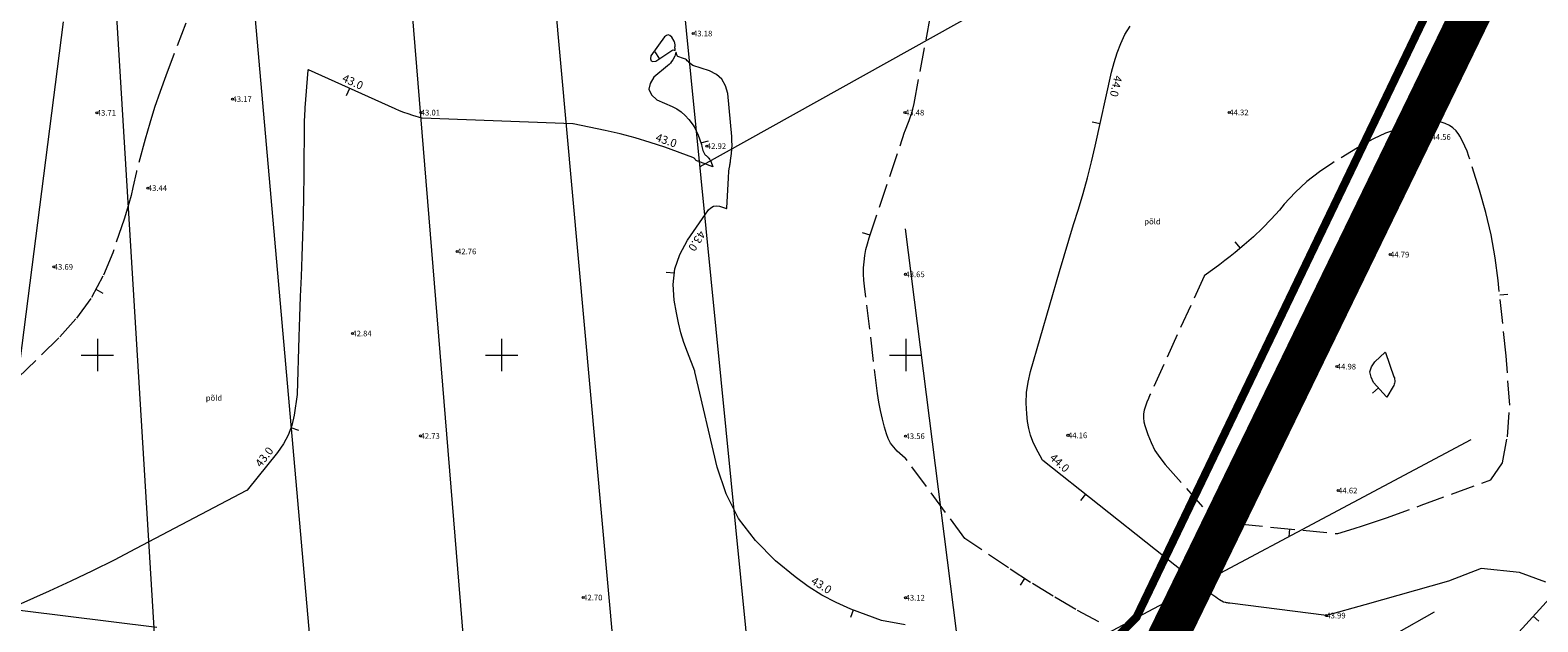
# Model space of a CAD drawing. Units: metres. Extents: x 546366 to 550130, y 6577793 to 6584932.
# Drawn here: x 549742 to 549928, y 6579667 to 6579740 of the extents above; entities that cross this region are included whole.
import ezdxf
from ezdxf.enums import TextEntityAlignment as Align

# ---------------------------------------------------------------- set-up
doc = ezdxf.new("R2010")
doc.units = ezdxf.units.M
for name, pattern in [('CENTER', [2, 1.25, -0.25, 0.25, -0.25]), ('ISOPOHI', [0.2, 0.1, 0.1]), ('ISOPOOL', [8, 6, -2]), ('KATASTRIPIIR', [0.02, 0.01, 0.01]), ('NOLVAKRIIPS', [0.2, 0.1, 0.1]), ('NOLVAPEAL', [0.2, 0.1, 0.1])]:
    doc.linetypes.add(name, pattern=pattern)
for name, color, linetype in [('00_planeeritava ala piir', 7, 'Continuous'), ('DTRASS', 201, 'Continuous'), ('HALJASTUS', 104, 'Continuous'), ('HORISONTAAL', 34, 'Continuous'), ('PIIR', 1, 'Continuous'), ('RELJEEF', 34, 'Continuous'), ('VORK', 7, 'Continuous')]:
    doc.layers.add(name, color=color, linetype=linetype)
doc.layers.add('00_uued krundid', color=1, linetype='Continuous', lineweight=50)
doc.layers.add('KORGUS-EH2000', color=2, linetype='Continuous', lineweight=0)
doc.styles.add('romans', font='romans.shx')
doc.styles.add('Style-INTL_ISO', font='INTL_ISO.shx')
doc.styles.add('Style-INTL_ISO_ITALIC', font='INTL_ISO_ITALIC.shx')
doc.linetypes.add('-D-', pattern='A,10,-1.5,["D",romans,S=1.4,R=0,X=-0.7,Y=-0.7],-1.5,10,-3', length=26)

# ---------------------------------------------------------------- blocks, each defined once
blk = doc.blocks.new('RING02_4')
at = {"layer": 'KORGUS-EH2000', "color": 32, "linetype": 'Continuous', "lineweight": 0}
blk.add_circle((0.01, 0), 0.25, dxfattribs=at)
blk = doc.blocks.new('VKORIS_1')
at = {"layer": 'VORK', "linetype": 'Continuous', "lineweight": 0}
for p, q in [((0, 4), (0, -4)), ((-4, 0), (4, 0))]:
    blk.add_line(p, q, dxfattribs=at)

msp = doc.modelspace()

# ---------------------------------------------------------------- linework, layer by layer
at = {"layer": '00_planeeritava ala piir', "color": 230, "linetype": 'CENTER', "ltscale": 5, "const_width": 5}
msp.add_lwpolyline([(549854.08, 6580180.01), (549900.67, 6580034.02), (549932.51, 6579892.32), (549929.06, 6579761), (549929.06, 6579761), (549882.01, 6579664.22), (549774.79, 6579555.99), (549284.86, 6579253.4)], dxfattribs=at)
at = {"layer": '00_uued krundid', "const_width": 1, "flags": 128}
msp.add_lwpolyline([(549177.75, 6579224.16), (548814.19, 6579638.73), (548818.92, 6579641.72), (549262.66, 6579920.52), (549288.57, 6579940.5), (549297.23, 6579947.16), (549317.53, 6579971.63), (549340.41, 6580011.95), (549482.92, 6580262.99), (549564.37, 6580406.44), (549591.07, 6580438.89), (549623.08, 6580455.25), (549730.1, 6580322.58), (549772.62, 6580264.93), (549838.12, 6580180.83), (549895.98, 6580032.96), (549927.6, 6579891.2), (549924.39, 6579762.99), (549878.56, 6579667.59), (549769.77, 6579558.52), (549284.61, 6579258), (549246.96, 6579267.04), (549182.03, 6579226.81), (549177.75, 6579224.16)], close=True, dxfattribs=at)
at = {"layer": 'DTRASS', "linetype": '-D-', "lineweight": 0, "ltscale": 0.5}
for p, q in [((549824.56, 6579723.31), (549963.01, 6579800.54)), ((549786.81, 6579768.22), (549800.74, 6579597.84)), ((549849.94, 6579715.61), (549857.45, 6579656.32)), ((549832.53, 6579643.05), (549919.95, 6579689.58)), ((549915.4, 6579668.21), (549834.56, 6579622.59))]:
    msp.add_line(p, q, dxfattribs=at)
at = {"layer": 'DTRASS', "linetype": '-D-', "lineweight": 0, "ltscale": 0.5, "flags": 128}
for points in [[(549836.98, 6579598.2), (549820.41, 6579765.08), (549812.98, 6579845.4), (549892.47, 6579890.29)], [(549836.82, 6579599.9), (549782.31, 6579596.78), (549760.1, 6579848.79)], [(549747.53, 6579820.85), (549756.96, 6579666.23), (549760.34, 6579610.89)], [(549804.35, 6579768.51), (549819.7, 6579598.92), (549815.57, 6579583.78)], [(549745.76, 6579741.22), (549736.47, 6579668.91), (549728.23, 6579604.79)], [(549757.35, 6579666.32), (549590.78, 6579686.98), (549554.41, 6579691.5), (549418.77, 6579654.06), (549322.21, 6579625.83), (549111.46, 6579568.37)]]:
    msp.add_lwpolyline(points, dxfattribs=at)
at = {"layer": 'HORISONTAAL', "linetype": 'ISOPOHI', "lineweight": 0, "ltscale": 0.5}
for p, q in [((549819.56, 6579736.68), (549819, 6579737.51)), ((549781.2, 6579732.99), (549780.79, 6579732.08)), ((549874.07, 6579728.61), (549873.09, 6579728.82)), ((549824.66, 6579726.24), (549825.62, 6579726.52)), ((549821.38, 6579710.13), (549820.38, 6579710.23)), ((549908.51, 6579695.94), (549907.76, 6579695.28)), ((549773.94, 6579691.05), (549774.88, 6579690.72)), ((549872.24, 6579682.81), (549871.62, 6579682.03)), ((549843.51, 6579668.48), (549843.16, 6579667.55))]:
    msp.add_line(p, q, dxfattribs=at)
at = {"layer": 'HORISONTAAL', "linetype": 'ISOPOOL', "lineweight": 0, "ltscale": 0.5}
for p, q in [((549845.6, 6579714.82), (549844.65, 6579715.14)), ((549891.42, 6579713.24), (549890.78, 6579714.01)), ((549749.8, 6579708.14), (549750.68, 6579707.67)), ((549923.5, 6579707.45), (549924.49, 6579707.55)), ((549897.51, 6579678.51), (549897.41, 6579677.51)), ((549864.71, 6579672.39), (549864.16, 6579671.55))]:
    msp.add_line(p, q, dxfattribs=at)
for points in [[(549873.92, 6579667.01), (549871.05, 6579668.56), (549868.23, 6579670.18), (549865.46, 6579671.9), (549862.73, 6579673.68), (549857.33, 6579677.33), (549849.98, 6579687.24), (549849.92, 6579687.26), (549848.95, 6579688.14), (549848.52, 6579688.6), (549848.14, 6579689.11), (549847.85, 6579689.67), (549847.62, 6579690.26), (549847.39, 6579691.07), (549847.12, 6579692.1), (549846.88, 6579693.15), (549846.69, 6579694.2), (549846.53, 6579695.26), (549844.89, 6579708.52), (549844.82, 6579709.27), (549844.79, 6579710.03), (549844.8, 6579710.79), (549844.86, 6579711.55), (549844.96, 6579712.3), (549845.09, 6579713.05), (549845.28, 6579713.78), (549845.5, 6579714.51), (549849.86, 6579727.57), (549849.91, 6579727.64), (549850.44, 6579729.02), (549850.57, 6579729.37), (549850.69, 6579729.71), (549850.79, 6579730.06), (549850.89, 6579730.42), (549851.06, 6579731.13), (549853.57, 6579744.65)], [(549760.94, 6579741.05), (549758.44, 6579734.52), (549757.74, 6579732.59), (549757.07, 6579730.64), (549756.47, 6579728.68), (549755.9, 6579726.71), (549754.82, 6579722.74), (549754.82, 6579722.72), (549754.38, 6579720.73), (549754.15, 6579719.74), (549753.89, 6579718.76), (549753.6, 6579717.78), (549753.29, 6579716.82), (549751.89, 6579712.67), (549750.67, 6579709.75), (549749.19, 6579707), (549747.34, 6579704.48), (549745.23, 6579702.12), (549733.34, 6579690.6)], [(549924.29, 6579699.92), (549923.31, 6579709.21), (549922.93, 6579712.05), (549922.43, 6579714.87), (549921.77, 6579717.65), (549920.99, 6579720.41), (549919.69, 6579724.57), (549919.46, 6579725.22), (549919.2, 6579725.85), (549918.89, 6579726.47), (549918.56, 6579727.07), (549918.43, 6579727.28), (549918.1, 6579727.72), (549917.72, 6579728.11), (549917.27, 6579728.41), (549916.77, 6579728.66), (549916.24, 6579728.82), (549915.69, 6579728.9), (549915.14, 6579728.9), (549914.59, 6579728.83), (549912.48, 6579728.38), (549910.9, 6579727.95), (549909.36, 6579727.43), (549907.88, 6579726.75), (549906.44, 6579725.97), (549902.85, 6579723.79), (549901.2, 6579722.68), (549899.64, 6579721.47), (549898.2, 6579720.11), (549896.84, 6579718.65), (549896.24, 6579717.94), (549895.22, 6579716.8), (549894.17, 6579715.69), (549893.05, 6579714.64), (549891.9, 6579713.63), (549890.75, 6579712.69), (549890.14, 6579712.19), (549889.51, 6579711.69), (549888.88, 6579711.21), (549888.24, 6579710.74), (549886.95, 6579709.81), (549886.93, 6579709.77), (549880.23, 6579695.1), (549880.03, 6579694.64), (549879.84, 6579694.17), (549879.68, 6579693.7), (549879.53, 6579693.21), (549879.44, 6579692.73), (549879.41, 6579692.25), (549879.46, 6579691.77), (549879.58, 6579691.29), (549879.95, 6579690.18), (549880.36, 6579689.18), (549880.84, 6579688.22), (549881.43, 6579687.33), (549882.09, 6579686.48), (549888.29, 6579679.5), (549888.33, 6579679.52), (549888.52, 6579679.68), (549888.62, 6579679.74), (549888.73, 6579679.78), (549888.84, 6579679.78), (549888.96, 6579679.76), (549890.19, 6579679.35), (549890.32, 6579679.31), (549890.44, 6579679.27), (549890.56, 6579679.24), (549890.68, 6579679.21), (549890.81, 6579679.19), (549890.93, 6579679.16), (549891.06, 6579679.14), (549891.18, 6579679.13), (549903.43, 6579677.92), (549903.48, 6579677.92), (549905.5, 6579678.55), (549906.51, 6579678.87), (549907.51, 6579679.2), (549908.51, 6579679.54), (549909.51, 6579679.89), (549913.78, 6579681.43), (549922.4, 6579684.58), (549923.83, 6579686.68), (549924.45, 6579689.9), (549924.75, 6579693.81), (549924.29, 6579699.92)]]:
    msp.add_lwpolyline(points, dxfattribs=at)
at = {"layer": 'HORISONTAAL', "linetype": 'ISOPOHI', "lineweight": 0, "ltscale": 0.5}
for points in [[(549929.22, 6579671.94), (549925.97, 6579673.13), (549925.97, 6579673.13), (549921.22, 6579673.61), (549917.15, 6579672.06), (549906.81, 6579669.13), (549902.05, 6579667.79), (549890.11, 6579669.32), (549889.99, 6579669.34), (549889.93, 6579669.34), (549889.8, 6579669.36), (549889.74, 6579669.37), (549889.68, 6579669.38), (549889.61, 6579669.4), (549889.55, 6579669.41), (549889.33, 6579669.46), (549888.84, 6579669.75), (549888.6, 6579669.9), (549888.36, 6579670.06), (549888.13, 6579670.22), (549887.9, 6579670.39), (549866.98, 6579686.98), (549866.95, 6579687.01), (549866.12, 6579688.54), (549865.75, 6579689.31), (549865.44, 6579690.11), (549865.23, 6579690.94), (549865.09, 6579691.79), (549864.98, 6579692.73), (549864.91, 6579694.05), (549864.95, 6579695.37), (549865.14, 6579696.67), (549865.43, 6579697.96), (549869.04, 6579710.36), (549869.61, 6579712.29), (549870.19, 6579714.22), (549870.78, 6579716.15), (549871.38, 6579718.07), (549871.96, 6579720), (549872.51, 6579721.94), (549873, 6579723.89), (549873.46, 6579725.85), (549875.47, 6579735), (549875.78, 6579736.2), (549876.15, 6579737.38), (549876.61, 6579738.52), (549877.13, 6579739.65), (549877.77, 6579740.69)], [(549849.92, 6579666.66), (549846.99, 6579667.18), (549843.21, 6579668.6), (549841.38, 6579669.39), (549839.61, 6579670.3), (549837.94, 6579671.38), (549836.33, 6579672.57), (549833.88, 6579674.58), (549831.41, 6579677.06), (549829.33, 6579679.78), (549827.81, 6579682.85), (549826.68, 6579686.16), (549823.92, 6579697.95), (549823.91, 6579698.03), (549823, 6579700.38), (549822.57, 6579701.57), (549822.2, 6579702.77), (549821.89, 6579703.99), (549821.63, 6579705.23), (549821.35, 6579706.79), (549821.25, 6579708.75), (549821.43, 6579710.66), (549822.06, 6579712.46), (549822.99, 6579714.2), (549825.61, 6579717.95), (549825.9, 6579718.23), (549826.21, 6579718.41), (549826.58, 6579718.46), (549826.97, 6579718.42), (549827.82, 6579718.15), (549827.86, 6579718.13), (549827.87, 6579718.16), (549828.07, 6579721.94), (549828.09, 6579722.21), (549828.11, 6579722.48), (549828.14, 6579722.75), (549828.18, 6579723.02), (549828.23, 6579723.39), (549828.24, 6579723.47), (549828.26, 6579723.55), (549828.27, 6579723.64), (549828.29, 6579723.72), (549828.3, 6579723.8), (549828.32, 6579723.89), (549828.33, 6579723.97), (549828.34, 6579724.05), (549828.45, 6579724.94), (549828.5, 6579725.46), (549828.52, 6579725.98), (549828.51, 6579726.51), (549828.48, 6579727.04), (549827.98, 6579732.37), (549827.71, 6579733.31), (549827.27, 6579734.11), (549826.58, 6579734.71), (549825.73, 6579735.17), (549823.68, 6579735.83), (549823.19, 6579736.17), (549823.18, 6579736.21), (549822.98, 6579736.41), (549822.88, 6579736.5), (549822.77, 6579736.58), (549822.65, 6579736.64), (549822.52, 6579736.69), (549821.79, 6579736.93), (549821.72, 6579737), (549821.59, 6579737.43), (549821.58, 6579737.46), (549821.43, 6579736.99), (549821.42, 6579736.97), (549821.18, 6579736.53), (549821.04, 6579736.32), (549820.89, 6579736.12), (549820.72, 6579735.94), (549820.53, 6579735.77), (549818.82, 6579734.38), (549818.37, 6579733.61), (549818.23, 6579732.88), (549818.56, 6579732.21), (549819.2, 6579731.59), (549821.11, 6579730.76), (549821.7, 6579730.44), (549822.24, 6579730.08), (549822.72, 6579729.63), (549823.16, 6579729.14), (549823.7, 6579728.42), (549823.83, 6579728.23), (549823.95, 6579728.04), (549824.05, 6579727.84), (549824.14, 6579727.64), (549824.32, 6579727.22), (549824.49, 6579726.75), (549824.57, 6579726.52), (549824.65, 6579726.28), (549824.72, 6579726.05), (549824.78, 6579725.82), (549824.9, 6579725.32), (549824.91, 6579725.29), (549825.06, 6579724.99), (549825.12, 6579724.9), (549825.17, 6579724.82), (549825.24, 6579724.74), (549825.32, 6579724.67), (549825.44, 6579724.57), (549825.46, 6579724.55), (549825.48, 6579724.54), (549825.49, 6579724.52), (549825.51, 6579724.5), (549825.59, 6579724.38), (549825.61, 6579724.37), (549825.63, 6579724.36), (549825.73, 6579724.25), (549825.78, 6579724.19), (549825.82, 6579724.13), (549825.86, 6579724.07), (549825.89, 6579724), (549826.16, 6579723.28), (549824.6, 6579723.88), (549824.51, 6579723.91), (549824.43, 6579723.94), (549824.35, 6579723.97), (549824.26, 6579724), (549824.09, 6579724.05), (549824.07, 6579724.05), (549824.04, 6579724.07), (549823.94, 6579724.23), (549823.89, 6579724.3), (549823.82, 6579724.36), (549823.75, 6579724.41), (549823.67, 6579724.45), (549820.21, 6579725.7), (549818.39, 6579726.31), (549816.55, 6579726.88), (549814.68, 6579727.36), (549812.8, 6579727.78), (549808.87, 6579728.59), (549808.81, 6579728.59), (549790.18, 6579729.3), (549790.12, 6579729.31), (549789.01, 6579729.64), (549788.45, 6579729.82), (549787.91, 6579730.01), (549787.37, 6579730.22), (549786.83, 6579730.45), (549776.11, 6579735.29), (549776.07, 6579735.3), (549776.05, 6579735.22), (549775.66, 6579730.59), (549775.64, 6579730.22), (549775.62, 6579729.85), (549775.6, 6579729.47), (549775.59, 6579729.1), (549775.52, 6579722.18), (549775.49, 6579719.69), (549775.44, 6579717.2), (549775.37, 6579714.71), (549775.28, 6579712.21), (549775.19, 6579709.72), (549775.09, 6579707.23), (549775.01, 6579704.74), (549774.93, 6579702.25), (549774.7, 6579695.17), (549774.72, 6579695.15), (549774.73, 6579695.13), (549774.33, 6579692.56), (549774.03, 6579691.31), (549773.61, 6579690.12), (549773.01, 6579689.01), (549772.28, 6579687.95), (549768.52, 6579683.29), (549768.47, 6579683.27), (549768.45, 6579683.27), (549754.72, 6579676.03), (549752.07, 6579674.66), (549749.4, 6579673.34), (549746.71, 6579672.06), (549744.01, 6579670.82), (549738.57, 6579668.39)]]:
    msp.add_lwpolyline(points, dxfattribs=at)
for points in [[(549821.49, 6579737.68), (549821.49, 6579737.74), (549821.47, 6579737.86), (549821.46, 6579737.88), (549821.46, 6579737.9), (549821.46, 6579737.92), (549821.45, 6579737.95), (549821.45, 6579738.12), (549821.46, 6579738.17), (549821.46, 6579738.4), (549821.45, 6579738.51), (549821.43, 6579738.62), (549821.4, 6579738.72), (549821.35, 6579738.83), (549821.05, 6579739.34), (549820.84, 6579739.52), (549820.62, 6579739.6), (549820.4, 6579739.54), (549820.17, 6579739.38), (549818.45, 6579737), (549818.42, 6579736.65), (549818.5, 6579736.41), (549818.73, 6579736.33), (549819.08, 6579736.35), (549821.18, 6579737.77), (549821.21, 6579737.77), (549821.48, 6579737.68), (549821.49, 6579737.68)], [(549909.36, 6579700.33), (549910.42, 6579697.33), (549910.47, 6579697.18), (549910.5, 6579697.02), (549910.51, 6579696.87), (549910.51, 6579696.71), (549910.49, 6579696.55), (549910.46, 6579696.4), (549910.4, 6579696.26), (549910.33, 6579696.12), (549909.55, 6579694.82), (549909.53, 6579694.81), (549909.49, 6579694.83), (549907.9, 6579696.63), (549907.58, 6579697.28), (549907.45, 6579697.92), (549907.64, 6579698.55), (549908.03, 6579699.16), (549909.32, 6579700.37), (549909.36, 6579700.33)]]:
    msp.add_lwpolyline(points, close=True, dxfattribs=at)
at = {"layer": 'PIIR', "color": 240, "linetype": 'KATASTRIPIIR', "lineweight": 0, "ltscale": 0.5}
for points in [[(549177.75, 6579224.16), (548814.19, 6579638.73), (548818.92, 6579641.72), (549262.66, 6579920.52), (549288.57, 6579940.5), (549297.23, 6579947.16), (549317.53, 6579971.63), (549340.41, 6580011.95), (549482.92, 6580262.99), (549564.37, 6580406.44), (549591.07, 6580438.89), (549623.08, 6580455.25), (549730.1, 6580322.58), (549772.62, 6580264.93), (549838.12, 6580180.83), (549895.98, 6580032.96), (549927.6, 6579891.2), (549924.39, 6579762.99), (549878.56, 6579667.59), (549769.77, 6579558.52), (549284.61, 6579258), (549246.96, 6579267.04), (549182.03, 6579226.81), (549177.75, 6579224.16)], [(549769.77, 6579558.52), (549878.56, 6579667.59), (549924.39, 6579762.99), (549927.6, 6579891.2), (549895.98, 6580032.96), (549838.12, 6580180.83), (549875.29, 6580133.32), (549973.73, 6579971.62), (549988.51, 6579819.54), (549965.77, 6579729.14), (549933.47, 6579657.39), (549881.72, 6579610.72), (549835.02, 6579575.96), (549825.27, 6579592.9), (549769.77, 6579558.52)]]:
    msp.add_lwpolyline(points, close=True, dxfattribs=at)
at = {"layer": 'RELJEEF', "linetype": 'NOLVAKRIIPS', "lineweight": 0, "ltscale": 0.5}
msp.add_line((549927.66, 6579667.7), (549928.35, 6579667.08), dxfattribs=at)
at = {"layer": 'RELJEEF', "linetype": 'NOLVAPEAL', "lineweight": 0, "ltscale": 0.5}
msp.add_lwpolyline([(549873.01, 6579622.66), (549889.97, 6579634.92), (549914.35, 6579653.92), (549923.77, 6579663.42), (549937.71, 6579678.72), (549950.07, 6579694.92), (549960.21, 6579710.36), (549969.32, 6579729.46), (549973.87, 6579743.15), (549976.01, 6579754.44), (549978.02, 6579770.79), (549978.11, 6579779.31), (549978.75, 6579805.67), (549980.17, 6579815.78), (549984.53, 6579838.23), (549988.46, 6579852.13), (549992.74, 6579865.55), (549997.36, 6579878.62), (550002.18, 6579891.5)], dxfattribs=at)

# ---------------------------------------------------------------- block references
at = {"layer": 'KORGUS-EH2000', "linetype": 'Continuous', "lineweight": 0, "xscale": 0.5, "yscale": 0.5}
for p in [(549823.69, 6579739.77), (549766.71, 6579731.66), (549749.91, 6579729.96), (549790, 6579729.99), (549849.91, 6579729.99), (549890.04, 6579730.01), (549825.4, 6579725.85), (549915.06, 6579726.98), (549756.23, 6579720.66), (549794.49, 6579712.82), (549909.93, 6579712.43), (549744.59, 6579710.91), (549849.97, 6579709.99), (549781.54, 6579702.67), (549903.34, 6579698.58), (549870.08, 6579690.08), (549789.97, 6579690), (549849.98, 6579689.97), (549903.51, 6579683.25), (549888.7, 6579678.74), (549810.1, 6579670.02), (549849.99, 6579670), (549902.05, 6579667.79)]:
    msp.add_blockref('RING02_4', p, dxfattribs=at)
at = {"layer": 'VORK', "linetype": 'Continuous', "lineweight": 0, "xscale": 0.5, "yscale": 0.5}
for p in [(549750, 6579700), (549800, 6579700), (549850, 6579700), (549900, 6579700)]:
    msp.add_blockref('VKORIS_1', p, dxfattribs=at)

# ---------------------------------------------------------------- texts
at = {"layer": 'HALJASTUS', "linetype": 'Continuous', "lineweight": 0, "style": 'Style-INTL_ISO'}
for p in [(549879.52, 6579716.52), (549763.4, 6579694.71)]:
    msp.add_text('põld', height=0.7, dxfattribs=at).set_placement(p, align=Align.MIDDLE_LEFT)
at = {"layer": 'HORISONTAAL', "linetype": 'ISOPOHI', "lineweight": 0, "style": 'Style-INTL_ISO'}
for s, rotation, p in [('43.0', 335.7165, (549781.39, 6579733.34)), ('44.0', 257.1843, (549875.54, 6579733.37)), ('43.0', 341.0096, (549820.22, 6579726.08)), ('43.0', 237.6898, (549823.75, 6579714.39)), ('43.0', 51.9985, (549771.03, 6579687.1)), ('44.0', 318.1823, (549868.72, 6579686.3)), ('43.0', 328.3127, (549839.32, 6579671.11))]:
    msp.add_text(s, height=1, rotation=rotation, dxfattribs=at).set_placement(p, align=Align.CENTER)
at = {"layer": 'KORGUS-EH2000', "linetype": 'Continuous', "lineweight": 0, "style": 'Style-INTL_ISO_ITALIC'}
for s, p in [('43.18', (549823.69, 6579739.77)), ('43.17', (549766.71, 6579731.66)), ('43.71', (549749.91, 6579729.96)), ('43.01', (549790, 6579729.99)), ('43.48', (549849.91, 6579729.99)), ('44.32', (549890.04, 6579730.01)), ('42.92', (549825.4, 6579725.85)), ('44.56', (549915.06, 6579726.98)), ('43.44', (549756.23, 6579720.66)), ('42.76', (549794.49, 6579712.82)), ('44.79', (549909.93, 6579712.43)), ('43.69', (549744.59, 6579710.91)), ('43.65', (549849.97, 6579709.99)), ('42.84', (549781.54, 6579702.67)), ('44.98', (549903.34, 6579698.58)), ('42.73', (549789.97, 6579690)), ('43.56', (549849.98, 6579689.97)), ('44.16', (549870.08, 6579690.08)), ('44.62', (549903.51, 6579683.25)), ('44.48', (549888.7, 6579678.74)), ('42.70', (549810.1, 6579670.02)), ('43.12', (549849.99, 6579670)), ('43.99', (549902.05, 6579667.79))]:
    msp.add_text(s, height=0.7, dxfattribs=at).set_placement(p, align=Align.MIDDLE_LEFT)

doc.saveas('drawing.dxf')
